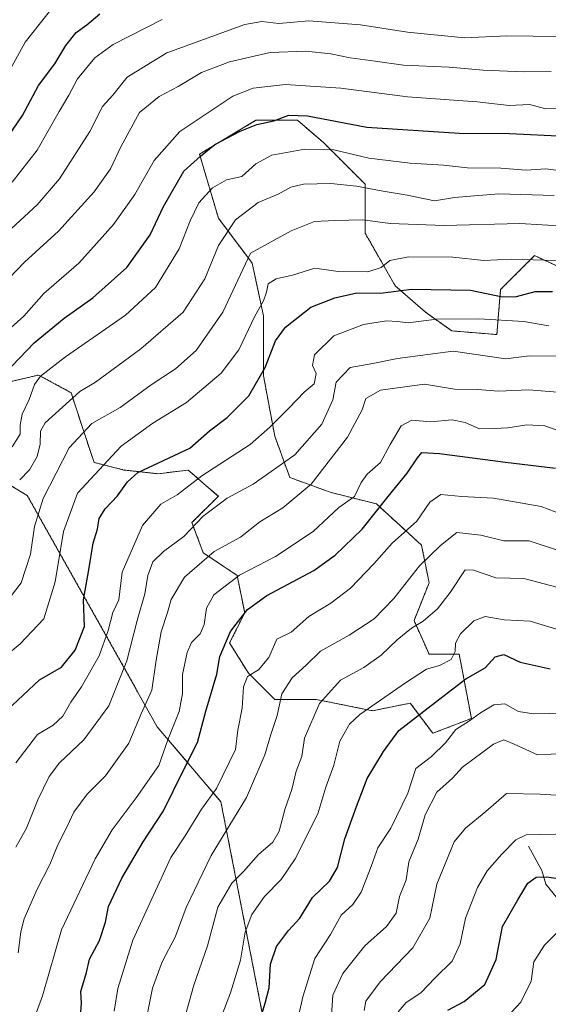
# Model space of a CAD drawing. Units: metres. Extents: x 556349 to 559773, y 4721721 to 4724063.
# Drawn here: x 556490 to 556619, y 4722101 to 4722342 of the extents above; entities that cross this region are included whole.
import ezdxf

# ---------------------------------------------------------------- set-up
doc = ezdxf.new("R2010")
doc.units = ezdxf.units.M
doc.header["$MEASUREMENT"] = 0
doc.linetypes.add('TRAZOS', pattern=[0.75, 0.5, -0.25])
for name, color, linetype, lineweight in [('Arbolado forestal', 92, 'TRAZOS', 0), ('Arbolado forestal CxS', 92, 'Continuous', 0), ('Corriente natural lineal', 142, 'Continuous', 13), ('Curva de nivel maestra', 36, 'Continuous', 30), ('Curva de nivel normal', 36, 'Continuous', 0)]:
    doc.layers.add(name, color=color, linetype=linetype, lineweight=lineweight)

# ---------------------------------------------------------------- blocks, each defined once
blk = doc.blocks.new('*U156')
at = {"layer": 'Curva de nivel normal', "color": 36, "linetype": 'Continuous', "lineweight": 0}
blk.add_polyline3d([(556573.97, 4722099.37, 985), (556574.38, 4722101.7, 985), (556577.9, 4722106.37, 985), (556585.93, 4722114.7, 985), (556590.07, 4722122.04, 985), (556591.78, 4722130.33, 985), (556596.05, 4722140.73, 985), (556598.79, 4722144.03, 985), (556603.8, 4722148.11, 985), (556608.91, 4722152.53, 985), (556617.09, 4722152.4, 985), (556626.26, 4722151.84, 985)], dxfattribs=at)
blk = doc.blocks.new('*U158')
at = {"layer": 'Curva de nivel normal', "color": 36, "linetype": 'Continuous', "lineweight": 0}
blk.add_polyline3d([(556493.06, 4722097.16, 1030), (556495.19, 4722102.95, 1030), (556499.9, 4722119.11, 1030), (556508.12, 4722136.51, 1030), (556512.29, 4722143.67, 1030), (556518.14, 4722151.52, 1030), (556523.71, 4722159.42, 1030), (556525.88, 4722165.7, 1030), (556528.65, 4722172.61, 1030), (556529.5, 4722177.03, 1030), (556529.5, 4722181.71, 1030), (556530.61, 4722187.12, 1030), (556531.7, 4722189.54, 1030), (556533.8, 4722191.68, 1030), (556534.84, 4722193.95, 1030), (556535.35, 4722197.97, 1030), (556537.17, 4722201.21, 1030), (556543.49, 4722206.04, 1030), (556552.32, 4722210.61, 1030), (556561.48, 4722216.72, 1030), (556567.81, 4722222.63, 1030), (556571.66, 4722225.34, 1030), (556573.24, 4722228.78, 1030), (556574.72, 4722230.81, 1030), (556578.02, 4722233.64, 1030), (556580.38, 4722238.07, 1030), (556583.05, 4722242.62, 1030), (556585.69, 4722244.04, 1030), (556590.25, 4722243.64, 1030), (556595.52, 4722244.12, 1030), (556598.74, 4722243.46, 1030), (556602.25, 4722241.92, 1030), (556605.9, 4722241.98, 1030), (556609.18, 4722242.14, 1030), (556613.84, 4722242.89, 1030), (556618.26, 4722242.67, 1030), (556623.6, 4722240.78, 1030)], dxfattribs=at)
blk = doc.blocks.new('*U163')
at = {"layer": 'Curva de nivel normal', "color": 36, "linetype": 'Continuous', "lineweight": 0}
blk.add_polyline3d([(556520.84, 4722098.33, 1015), (556522.14, 4722104.88, 1015), (556524.48, 4722111.33, 1015), (556527.7, 4722117.37, 1015), (556530.44, 4722124.61, 1015), (556536.5, 4722137.34, 1015), (556545.19, 4722151.6, 1015), (556549.68, 4722162.03, 1015), (556551.14, 4722167.03, 1015), (556552.72, 4722171.69, 1015), (556553.8, 4722176.97, 1015), (556556.36, 4722180.92, 1015), (556559.82, 4722183.99, 1015), (556563.3, 4722187.44, 1015), (556570.32, 4722191.35, 1015), (556576.48, 4722195.35, 1015), (556581.25, 4722200.35, 1015), (556587.59, 4722208.35, 1015), (556592.7, 4722213.36, 1015), (556596.73, 4722216.48, 1015), (556602.56, 4722215.88, 1015), (556608.24, 4722214.48, 1015), (556614.46, 4722214.49, 1015), (556621.64, 4722212.06, 1015)], dxfattribs=at)
blk = doc.blocks.new('*U165')
at = {"layer": 'Curva de nivel normal', "color": 36, "linetype": 'Continuous', "lineweight": 0}
blk.add_polyline3d([(556488.69, 4722139.36, 1040), (556491.25, 4722144.03, 1040), (556494.09, 4722151.03, 1040), (556496.84, 4722156.69, 1040), (556499.38, 4722160.03, 1040), (556505.31, 4722165.69, 1040), (556511.43, 4722174.02, 1040), (556515.86, 4722185.05, 1040), (556518.39, 4722194.91, 1040), (556520.3, 4722201.5, 1040), (556521.03, 4722205.93, 1040), (556522.26, 4722209.32, 1040), (556524.82, 4722211.86, 1040), (556529.82, 4722215.5, 1040), (556534.59, 4722220.48, 1040), (556540.46, 4722224.88, 1040), (556546.81, 4722228.39, 1040), (556557.04, 4722235.55, 1040), (556563.61, 4722243.06, 1040), (556566.3, 4722249.01, 1040), (556567.18, 4722253.38, 1040), (556570.54, 4722256.91, 1040), (556576.14, 4722257.92, 1040), (556582.14, 4722259.11, 1040), (556595.77, 4722260.97, 1040), (556608.67, 4722259.07, 1040), (556614.39, 4722259.77, 1040), (556621.05, 4722259.72, 1040)], dxfattribs=at)
blk = doc.blocks.new('*U170')
at = {"layer": 'Curva de nivel normal', "color": 36, "linetype": 'Continuous', "lineweight": 0}
blk.add_polyline3d([(556489.62, 4722229.42, 1065), (556492.02, 4722231.9, 1065), (556493.9, 4722235.14, 1065), (556494.64, 4722238.16, 1065), (556494.71, 4722241.33, 1065), (556495.86, 4722243.39, 1065), (556504.38, 4722251.09, 1065), (556508.15, 4722253.34, 1065), (556519.29, 4722261.49, 1065), (556529.64, 4722270.48, 1065), (556534.99, 4722278.65, 1065), (556538.29, 4722286.84, 1065), (556542.48, 4722293.12, 1065), (556548.01, 4722297.34, 1065), (556552.94, 4722299.42, 1065), (556556, 4722301.11, 1065), (556559.14, 4722301.84, 1065), (556565.81, 4722302.02, 1065), (556572.14, 4722301.4, 1065), (556578.16, 4722300.2, 1065), (556584.52, 4722299.16, 1065), (556591.22, 4722297.75, 1065), (556596.15, 4722298.62, 1065), (556607, 4722299.49, 1065), (556620.52, 4722299.11, 1065)], dxfattribs=at)
blk = doc.blocks.new('*U171')
at = {"layer": 'Curva de nivel normal', "color": 36, "linetype": 'Continuous', "lineweight": 0}
blk.add_polyline3d([(556530, 4722097.4, 1010), (556532.28, 4722105.6, 1010), (556535.6, 4722115.26, 1010), (556538.18, 4722124.68, 1010), (556541.62, 4722130.61, 1010), (556544.45, 4722133.46, 1010), (556548.15, 4722137.62, 1010), (556551.65, 4722140.66, 1010), (556553.22, 4722143.29, 1010), (556554.68, 4722148.86, 1010), (556556.3, 4722153.52, 1010), (556557.36, 4722158.02, 1010), (556558.74, 4722161.64, 1010), (556559.39, 4722166.12, 1010), (556563.1, 4722174.62, 1010), (556568.17, 4722180.3, 1010), (556573.92, 4722183.45, 1010), (556578.17, 4722186.42, 1010), (556582.08, 4722190.24, 1010), (556585.58, 4722193.04, 1010), (556588.42, 4722194.77, 1010), (556591.96, 4722197.84, 1010), (556595.07, 4722201.8, 1010), (556598.78, 4722207.34, 1010), (556600.8, 4722207.27, 1010), (556606.25, 4722205.4, 1010), (556613.12, 4722205.22, 1010), (556621.52, 4722203.07, 1010)], dxfattribs=at)
blk = doc.blocks.new('*U172')
at = {"layer": 'Curva de nivel normal', "color": 36, "linetype": 'Continuous', "lineweight": 0}
blk.add_polyline3d([(556536.26, 4722090.7, 1005), (556541.22, 4722103.7, 1005), (556543.72, 4722111.7, 1005), (556544.86, 4722118.59, 1005), (556546.46, 4722122.93, 1005), (556549.62, 4722127.32, 1005), (556553.68, 4722131.49, 1005), (556557.11, 4722136.54, 1005), (556562.69, 4722147.57, 1005), (556564.58, 4722154.14, 1005), (556566.58, 4722159.48, 1005), (556568.01, 4722165.36, 1005), (556570.45, 4722169.53, 1005), (556572.96, 4722171.93, 1005), (556584.14, 4722179.64, 1005), (556589.26, 4722182.98, 1005), (556592.49, 4722183.92, 1005), (556595.28, 4722185.41, 1005), (556596.26, 4722187.36, 1005), (556596.4, 4722189.41, 1005), (556597.64, 4722191.7, 1005), (556600.84, 4722194.84, 1005), (556603.62, 4722195.89, 1005), (556608.3, 4722195.13, 1005), (556614.63, 4722194.75, 1005), (556621.92, 4722192.59, 1005)], dxfattribs=at)
blk = doc.blocks.new('*U174')
at = {"layer": 'Curva de nivel normal', "color": 36, "linetype": 'Continuous', "lineweight": 0}
blk.add_polyline3d([(556482.63, 4722183.33, 1055), (556489.77, 4722189.19, 1055), (556495.54, 4722195.35, 1055), (556498.31, 4722204.45, 1055), (556500.33, 4722216.73, 1055), (556503.8, 4722226.16, 1055), (556514.51, 4722237.67, 1055), (556522.26, 4722243.27, 1055), (556530.51, 4722248.36, 1055), (556538.95, 4722255.53, 1055), (556543.28, 4722261.3, 1055), (556547.19, 4722269.49, 1055), (556549.33, 4722273.26, 1055), (556550.11, 4722275.39, 1055), (556550.5, 4722277.48, 1055), (556552.48, 4722278.7, 1055), (556556.48, 4722279.59, 1055), (556561.94, 4722281.26, 1055), (556567.67, 4722280.47, 1055), (556574.94, 4722280.41, 1055), (556578.14, 4722281.43, 1055), (556580.28, 4722283.14, 1055), (556584.85, 4722284.04, 1055), (556595.75, 4722283.94, 1055), (556603.33, 4722283.19, 1055), (556609.98, 4722283.51, 1055), (556631.67, 4722282.87, 1055)], dxfattribs=at)
blk = doc.blocks.new('*U186')
at = {"layer": 'Curva de nivel normal', "color": 36, "linetype": 'Continuous', "lineweight": 0}
blk.add_polyline3d([(556557.72, 4722097.25, 995), (556559, 4722102.7, 995), (556561.94, 4722112.11, 995), (556565.73, 4722117.98, 995), (556568.38, 4722122.71, 995), (556571.24, 4722125.35, 995), (556573.24, 4722128.36, 995), (556575.75, 4722134.66, 995), (556577.39, 4722139.27, 995), (556580.52, 4722144.03, 995), (556584.72, 4722152.61, 995), (556586.7, 4722158.69, 995), (556590.47, 4722161.62, 995), (556593.9, 4722164.94, 995), (556596.47, 4722168.22, 995), (556599.8, 4722170.36, 995), (556602.46, 4722172.35, 995), (556605.8, 4722174.26, 995), (556608.46, 4722174.51, 995), (556611.8, 4722172.64, 995), (556615.46, 4722172.04, 995), (556623.48, 4722172.27, 995)], dxfattribs=at)
blk = doc.blocks.new('*U190')
at = {"layer": 'Curva de nivel normal', "color": 36, "linetype": 'Continuous', "lineweight": 0}
blk.add_polyline3d([(556487.8, 4722237.51, 1070), (556489.72, 4722240.59, 1070), (556489.71, 4722242.85, 1070), (556490.26, 4722245.51, 1070), (556491.98, 4722249.09, 1070), (556493.22, 4722252.79, 1070), (556494.68, 4722254.83, 1070), (556500.82, 4722259.56, 1070), (556515.52, 4722269.74, 1070), (556522.85, 4722276.57, 1070), (556528.69, 4722285.98, 1070), (556531.37, 4722292.91, 1070), (556533.54, 4722297.33, 1070), (556536.88, 4722300.99, 1070), (556540.29, 4722302.89, 1070), (556544.07, 4722303.73, 1070), (556547.48, 4722306.86, 1070), (556551.4, 4722308.96, 1070), (556559.48, 4722310.48, 1070), (556566.58, 4722310.27, 1070), (556575.18, 4722308.26, 1070), (556585.27, 4722307.02, 1070), (556593.44, 4722306.54, 1070), (556599.3, 4722305.85, 1070), (556607.45, 4722305.82, 1070), (556613.67, 4722305.33, 1070), (556618.51, 4722305.62, 1070), (556622.26, 4722305.12, 1070)], dxfattribs=at)
blk = doc.blocks.new('*U202')
at = {"layer": 'Curva de nivel normal', "color": 36, "linetype": 'Continuous', "lineweight": 0}
blk.add_polyline3d([(556512.77, 4722099.2, 1020), (556513.67, 4722104.76, 1020), (556517.36, 4722116.58, 1020), (556526.68, 4722136.86, 1020), (556530.15, 4722142.16, 1020), (556534.15, 4722148.7, 1020), (556537.82, 4722153.81, 1020), (556542.52, 4722163.36, 1020), (556543.04, 4722168.05, 1020), (556544.1, 4722173.45, 1020), (556544.42, 4722178.68, 1020), (556545.46, 4722181.23, 1020), (556548.1, 4722182.87, 1020), (556550.64, 4722185.9, 1020), (556552.6, 4722190.33, 1020), (556556.14, 4722192.06, 1020), (556560.47, 4722195.89, 1020), (556565.81, 4722199.19, 1020), (556570.62, 4722202.86, 1020), (556576.39, 4722208.86, 1020), (556580.89, 4722213.86, 1020), (556586.91, 4722219.26, 1020), (556590.08, 4722223.98, 1020), (556592.75, 4722225.78, 1020), (556597.94, 4722225.31, 1020), (556605.72, 4722224.93, 1020), (556617.33, 4722222.86, 1020), (556622.47, 4722220.95, 1020)], dxfattribs=at)
blk = doc.blocks.new('*U207')
at = {"layer": 'Curva de nivel normal', "color": 36, "linetype": 'Continuous', "lineweight": 0}
blk.add_polyline3d([(556623.11, 4722291.54, 1060), (556612.11, 4722292.24, 1060), (556593.62, 4722291.7, 1060), (556580.4, 4722292.26, 1060), (556573.69, 4722293.12, 1060), (556566.82, 4722292.97, 1060), (556561.81, 4722292.68, 1060), (556556.14, 4722290.41, 1060), (556546.15, 4722284.98, 1060), (556539.39, 4722270.46, 1060), (556532.82, 4722261.13, 1060), (556527.82, 4722256.65, 1060), (556521.82, 4722252.68, 1060), (556514.26, 4722247.15, 1060), (556507.29, 4722243.22, 1060), (556501.72, 4722237.26, 1060), (556495.36, 4722224.86, 1060), (556493.26, 4722217.95, 1060), (556492.3, 4722211.19, 1060), (556490.01, 4722204.21, 1060), (556486.1, 4722199, 1060)], dxfattribs=at)
blk = doc.blocks.new('*U209')
at = {"layer": 'Curva de nivel normal', "color": 36, "linetype": 'Continuous', "lineweight": 0}
blk.add_polyline3d([(556622.17, 4722119.4, 970), (556618.17, 4722115.37, 970), (556615.6, 4722111.28, 970), (556614.92, 4722106.57, 970), (556612.37, 4722101.44, 970), (556610.13, 4722098.94, 970)], dxfattribs=at)
blk = doc.blocks.new('*U210')
at = {"layer": 'Curva de nivel normal', "color": 36, "linetype": 'Continuous', "lineweight": 0}
blk.add_polyline3d([(556488.66, 4722160.03, 1045), (556494, 4722167.03, 1045), (556497.78, 4722169.32, 1045), (556500.16, 4722171.53, 1045), (556502.16, 4722174.92, 1045), (556504.74, 4722178.66, 1045), (556509.06, 4722186.28, 1045), (556511.32, 4722192.52, 1045), (556512.43, 4722196.91, 1045), (556513.94, 4722200.02, 1045), (556514.73, 4722206.79, 1045), (556519.7, 4722218.19, 1045), (556524.16, 4722223.41, 1045), (556528.19, 4722225.76, 1045), (556534.22, 4722230.41, 1045), (556546.08, 4722238.1, 1045), (556550.88, 4722242.3, 1045), (556555.66, 4722247.08, 1045), (556559.27, 4722250.88, 1045), (556561.75, 4722252.91, 1045), (556562.27, 4722255.51, 1045), (556561.34, 4722257.42, 1045), (556561.8, 4722260.01, 1045), (556566.57, 4722264.74, 1045), (556573.8, 4722267.47, 1045), (556579.47, 4722268.36, 1045), (556582.14, 4722268.18, 1045), (556584.81, 4722267.88, 1045), (556591.72, 4722268.8, 1045), (556602.13, 4722268.85, 1045), (556613.15, 4722268.18, 1045), (556619.22, 4722267.11, 1045)], dxfattribs=at)
blk = doc.blocks.new('*U211')
at = {"layer": 'Curva de nivel normal', "color": 36, "linetype": 'Continuous', "lineweight": 0}
blk.add_polyline3d([(556582.35, 4722099.04, 980), (556584.31, 4722101.37, 980), (556587.92, 4722103.69, 980), (556591.4, 4722107.39, 980), (556595.54, 4722111.47, 980), (556597.49, 4722115.75, 980), (556598.82, 4722122, 980), (556601.76, 4722129.52, 980), (556604.13, 4722133.56, 980), (556607.76, 4722137.72, 980), (556611.12, 4722141.16, 980), (556613.72, 4722142.39, 980), (556624.46, 4722142.68, 980)], dxfattribs=at)
blk = doc.blocks.new('*U214')
at = {"layer": 'Curva de nivel normal', "color": 36, "linetype": 'Continuous', "lineweight": 0}
blk.add_polyline3d([(556565.88, 4722097.04, 990), (556566.32, 4722103.12, 990), (556568.74, 4722108.43, 990), (556574.14, 4722115.18, 990), (556579.47, 4722119.93, 990), (556581.83, 4722123.19, 990), (556582.66, 4722127.29, 990), (556584.27, 4722131.39, 990), (556584.94, 4722135.81, 990), (556587.22, 4722141.39, 990), (556588.97, 4722147.36, 990), (556591.78, 4722152.85, 990), (556595.68, 4722156.33, 990), (556598.11, 4722159.01, 990), (556605.72, 4722164.6, 990), (556608.18, 4722165.68, 990), (556610.72, 4722164.66, 990), (556616.44, 4722162.06, 990), (556623.13, 4722162.34, 990)], dxfattribs=at)
blk = doc.blocks.new('*U215')
at = {"layer": 'Curva de nivel normal', "color": 36, "linetype": 'Continuous', "lineweight": 0}
blk.add_polyline3d([(556489.21, 4722113.47, 1035), (556489.91, 4722118.66, 1035), (556490.7, 4722121.86, 1035), (556493.78, 4722128.92, 1035), (556496.98, 4722135.13, 1035), (556499, 4722140, 1035), (556501.24, 4722144.44, 1035), (556502.85, 4722147.96, 1035), (556506.18, 4722152.42, 1035), (556510.66, 4722156.84, 1035), (556516.37, 4722164.92, 1035), (556519.4, 4722172.04, 1035), (556521.98, 4722177.86, 1035), (556523.04, 4722185.22, 1035), (556524.27, 4722192.16, 1035), (556525.79, 4722196.9, 1035), (556526.69, 4722200.08, 1035), (556530.02, 4722205.6, 1035), (556537.23, 4722211.89, 1035), (556543.7, 4722215.4, 1035), (556548.42, 4722219.14, 1035), (556554.12, 4722222.57, 1035), (556561.01, 4722228.33, 1035), (556569.93, 4722239.84, 1035), (556573.52, 4722246.53, 1035), (556574.4, 4722249.36, 1035), (556578, 4722251.4, 1035), (556588.77, 4722252.82, 1035), (556596.14, 4722251.67, 1035), (556601.8, 4722251.53, 1035), (556606.87, 4722251.12, 1035), (556614.38, 4722251.5, 1035), (556621.33, 4722250.87, 1035)], dxfattribs=at)
blk = doc.blocks.new('*U221')
at = {"layer": 'Curva de nivel maestra', "color": 36, "linetype": 'Continuous', "lineweight": 30}
blk.add_polyline3d([(556485.97, 4722255.44, 1075), (556493.18, 4722263.01, 1075), (556500.53, 4722269.01, 1075), (556507.56, 4722274, 1075), (556515.88, 4722281.44, 1075), (556521.55, 4722289.44, 1075), (556524.82, 4722296.39, 1075), (556529.82, 4722305.07, 1075), (556533.88, 4722308.75, 1075), (556537.44, 4722311.55, 1075), (556543.66, 4722314.88, 1075), (556547.72, 4722316.51, 1075), (556551.84, 4722317.35, 1075), (556555.56, 4722318.75, 1075), (556560.1, 4722318.65, 1075), (556574.66, 4722315.86, 1075), (556597.3, 4722314.34, 1075), (556609.58, 4722314.25, 1075), (556623.27, 4722313.6, 1075)], dxfattribs=at)
blk = doc.blocks.new('*U230')
at = {"layer": 'Curva de nivel maestra', "color": 36, "linetype": 'Continuous', "lineweight": 30}
blk.add_polyline3d([(556504.53, 4722097.88, 1025), (556504.75, 4722101.16, 1025), (556504.62, 4722104.04, 1025), (556506.02, 4722108.7, 1025), (556506.74, 4722111.92, 1025), (556509.13, 4722116.56, 1025), (556510.64, 4722121.03, 1025), (556511.41, 4722124.83, 1025), (556514.63, 4722131.81, 1025), (556519.84, 4722140.69, 1025), (556524.85, 4722148.31, 1025), (556529.64, 4722158.07, 1025), (556533.2, 4722165.08, 1025), (556535.25, 4722172.7, 1025), (556537.93, 4722181.79, 1025), (556538.65, 4722186.14, 1025), (556541.22, 4722192.24, 1025), (556545.45, 4722197.63, 1025), (556550.15, 4722201.08, 1025), (556561.64, 4722207.2, 1025), (556566.92, 4722210.98, 1025), (556573.5, 4722217.35, 1025), (556579.86, 4722225.34, 1025), (556584.53, 4722231.01, 1025), (556587.08, 4722234.83, 1025), (556588.17, 4722236.12, 1025), (556592.49, 4722235.84, 1025), (556608.65, 4722233.74, 1025), (556620.87, 4722232.26, 1025)], dxfattribs=at)
blk = doc.blocks.new('*U231')
at = {"layer": 'Curva de nivel maestra', "color": 36, "linetype": 'Continuous', "lineweight": 30}
blk.add_polyline3d([(556486.48, 4722172.88, 1050), (556494.47, 4722180.44, 1050), (556499.84, 4722183.51, 1050), (556503.23, 4722187.64, 1050), (556505.47, 4722193.44, 1050), (556505.29, 4722200.02, 1050), (556506.58, 4722207.32, 1050), (556507.58, 4722213.87, 1050), (556508.65, 4722217.35, 1050), (556509.09, 4722219.96, 1050), (556510.55, 4722222.3, 1050), (556513.57, 4722225.47, 1050), (556515.99, 4722228.96, 1050), (556518.56, 4722231.17, 1050), (556531.26, 4722237.18, 1050), (556536.15, 4722241.43, 1050), (556540.41, 4722244.71, 1050), (556545.74, 4722250, 1050), (556549.78, 4722256.9, 1050), (556552.32, 4722263.51, 1050), (556554.74, 4722266.8, 1050), (556560.9, 4722271.71, 1050), (556566.83, 4722274.04, 1050), (556572.23, 4722275.2, 1050), (556578, 4722275.13, 1050), (556585.56, 4722276.12, 1050), (556600.07, 4722275.87, 1050), (556607.92, 4722274.28, 1050), (556611.32, 4722274.31, 1050), (556615.91, 4722275.56, 1050), (556620.13, 4722275.54, 1050)], dxfattribs=at)
blk = doc.blocks.new('*U233')
at = {"layer": 'Curva de nivel maestra', "color": 36, "linetype": 'Continuous', "lineweight": 30}
blk.add_polyline3d([(556594.49, 4722099.45, 975), (556598.47, 4722101.62, 975), (556603.55, 4722105.74, 975), (556606.3, 4722111.89, 975), (556607.88, 4722119.95, 975), (556611.63, 4722126.52, 975), (556614.13, 4722130.59, 975), (556616.13, 4722132.06, 975), (556618.74, 4722132.12, 975), (556624.24, 4722131.3, 975)], dxfattribs=at)
blk = doc.blocks.new('*U235')
at = {"layer": 'Curva de nivel maestra', "color": 36, "linetype": 'Continuous', "lineweight": 30}
blk.add_polyline3d([(556548.27, 4722096.37, 1000), (556549.75, 4722101.17, 1000), (556550.71, 4722104.9, 1000), (556551.08, 4722110.76, 1000), (556552.51, 4722115.06, 1000), (556555.47, 4722118.96, 1000), (556558.28, 4722122.04, 1000), (556561.37, 4722127.05, 1000), (556565.5, 4722131.1, 1000), (556567.51, 4722134.38, 1000), (556569.3, 4722141.41, 1000), (556572.14, 4722149.34, 1000), (556574.72, 4722156.22, 1000), (556578.72, 4722162.81, 1000), (556582.49, 4722168, 1000), (556591.46, 4722174.92, 1000), (556598.93, 4722180.62, 1000), (556603.66, 4722183.38, 1000), (556606.09, 4722186.02, 1000), (556608.19, 4722186.6, 1000), (556612.2, 4722184.75, 1000), (556619.58, 4722183.11, 1000)], dxfattribs=at)

msp = doc.modelspace()

# ---------------------------------------------------------------- linework, layer by layer
at = {"layer": 'Arbolado forestal', "color": 92, "linetype": 'TRAZOS', "lineweight": 0}
for points in [[(556484.52, 4722252.83, 1074.78), (556494.25, 4722255.09, 1070.29), (556502.2, 4722250.77, 1065.22), (556505.08, 4722241.96, 1059.6), (556507.85, 4722233.67, 1056.18), (556515.22, 4722231.82, 1051.58), (556523.52, 4722230.9, 1048.56), (556530.9, 4722231.82, 1046.6), (556532.32, 4722230.58, 1045.6), (556534.74, 4722228.46, 1043.94), (556538.27, 4722225.37, 1041.3), (556531.82, 4722218.92, 1040.35), (556534.59, 4722211.54, 1035.8), (556542.89, 4722206.01, 1030.02), (556544.73, 4722196.8, 1024.69), (556541.04, 4722189.43, 1023.9), (556545.65, 4722182.05, 1020.42), (556552.11, 4722175.6, 1016.04), (556562.25, 4722175.6, 1010.48), (556576.08, 4722172.83, 1004.12), (556585.3, 4722174.68, 1001.87), (556590.83, 4722167.3, 997.03), (556600.27, 4722170.95, 995.19), (556597.29, 4722186.66, 1003.81), (556589.91, 4722186.66, 1006.64), (556586.22, 4722194.95, 1010.49), (556589.91, 4722204.17, 1012.56), (556588.07, 4722213.39, 1017.1), (556577, 4722223.52, 1025.39), (556565.94, 4722226.29, 1031.91), (556555.79, 4722229.98, 1037.77), (556552.11, 4722240.12, 1043.93), (556549.34, 4722254.86, 1049.76), (556549.34, 4722269.61, 1053.79), (556546.57, 4722282.51, 1058.75), (556538.28, 4722293.57, 1066.51), (556533.67, 4722309.24, 1074.94), (556547.5, 4722317.53, 1075.48), (556557.64, 4722317.53, 1073.83), (556564.09, 4722312, 1070.51), (556574.24, 4722301.87, 1065.38), (556574.24, 4722289.88, 1058.76), (556581.61, 4722276.98, 1050.12), (556588.99, 4722270.53, 1046.12), (556595.44, 4722265.92, 1043), (556606.51, 4722265, 1042.7), (556607.43, 4722276.06, 1050.72), (556615.73, 4722284.35, 1055.27), (556627.72, 4722278.82, 1051.72)], [(556537.77, 4721961.5, 985.06), (556546.53, 4721988.23, 988.69), (556569.11, 4722048.91, 979.68), (556566.35, 4722060.89, 982.72), (556553.35, 4722076.61, 992.38), (556538.93, 4722150.47, 1017.91), (556523.29, 4722168.92, 1032.17), (556491.48, 4722225.6, 1062.01), (556483.5, 4722230.33, 1068.53), (556475.43, 4722243.53, 1076.15), (556477.02, 4722245.17, 1075.61)]]:
    msp.add_polyline3d(points, dxfattribs=at)
at = {"layer": 'Arbolado forestal CxS', "color": 92, "linetype": 'Continuous', "lineweight": 0}
for points in [[(556484.52, 4722252.83, 1074.78), (556494.25, 4722255.09, 1070.29), (556502.2, 4722250.77, 1065.21), (556505.08, 4722241.96, 1059.6), (556507.85, 4722233.66, 1056.18), (556515.22, 4722231.82, 1051.58), (556523.52, 4722230.9, 1048.56), (556530.9, 4722231.82, 1046.6), (556532.32, 4722230.58, 1045.6), (556534.74, 4722228.46, 1043.94), (556538.28, 4722225.37, 1041.3), (556531.82, 4722218.92, 1040.35), (556534.59, 4722211.54, 1035.8), (556542.89, 4722206.01, 1030.02), (556544.73, 4722196.8, 1024.69), (556541.04, 4722189.43, 1023.9), (556545.65, 4722182.05, 1020.42), (556552.11, 4722175.6, 1016.04), (556562.25, 4722175.6, 1010.48), (556576.08, 4722172.83, 1004.12), (556585.3, 4722174.68, 1001.87), (556590.83, 4722167.3, 997.03), (556600.27, 4722170.94, 995.19), (556597.29, 4722186.66, 1003.8), (556589.91, 4722186.66, 1006.64), (556586.22, 4722194.95, 1010.49), (556589.91, 4722204.17, 1012.56), (556588.07, 4722213.39, 1017.1), (556577, 4722223.52, 1025.39), (556565.94, 4722226.29, 1031.91), (556555.79, 4722229.98, 1037.77), (556552.11, 4722240.11, 1043.93), (556549.34, 4722254.86, 1049.76), (556549.34, 4722269.61, 1053.79), (556546.58, 4722282.51, 1058.75), (556538.28, 4722293.57, 1066.51), (556533.67, 4722309.24, 1074.94), (556547.5, 4722317.53, 1075.48), (556557.64, 4722317.53, 1073.83), (556564.09, 4722312, 1070.51), (556574.24, 4722301.86, 1065.38), (556574.24, 4722289.88, 1058.76), (556581.61, 4722276.98, 1050.12), (556588.99, 4722270.53, 1046.12), (556595.44, 4722265.92, 1043), (556606.51, 4722265, 1042.7), (556607.43, 4722276.06, 1050.72), (556615.73, 4722284.35, 1055.27), (556627.72, 4722278.82, 1051.72)], [(556627.72, 4722278.82, 1051.72), (556615.73, 4722284.35, 1055.27), (556607.43, 4722276.06, 1050.72), (556606.51, 4722265, 1042.7), (556595.44, 4722265.92, 1043), (556588.99, 4722270.53, 1046.12), (556581.61, 4722276.98, 1050.12), (556574.24, 4722289.88, 1058.76), (556574.24, 4722301.86, 1065.38), (556564.09, 4722312, 1070.51), (556557.64, 4722317.53, 1073.83), (556547.5, 4722317.53, 1075.48), (556533.67, 4722309.24, 1074.94), (556538.28, 4722293.57, 1066.51), (556546.58, 4722282.51, 1058.75), (556549.34, 4722269.61, 1053.79), (556549.34, 4722254.86, 1049.76), (556552.11, 4722240.11, 1043.93), (556555.79, 4722229.98, 1037.77), (556565.94, 4722226.29, 1031.91), (556577, 4722223.52, 1025.39), (556588.07, 4722213.39, 1017.1), (556589.91, 4722204.17, 1012.56), (556586.22, 4722194.95, 1010.49), (556589.91, 4722186.66, 1006.64), (556597.29, 4722186.66, 1003.8), (556600.27, 4722170.94, 995.19), (556590.83, 4722167.3, 997.03), (556585.3, 4722174.68, 1001.87), (556576.08, 4722172.83, 1004.12), (556562.25, 4722175.6, 1010.48), (556552.11, 4722175.6, 1016.04), (556545.65, 4722182.05, 1020.42), (556541.04, 4722189.43, 1023.9), (556544.73, 4722196.8, 1024.69), (556542.89, 4722206.01, 1030.02), (556534.59, 4722211.54, 1035.8), (556531.82, 4722218.92, 1040.35), (556538.28, 4722225.37, 1041.3), (556534.74, 4722228.46, 1043.94), (556532.32, 4722230.58, 1045.6), (556530.9, 4722231.82, 1046.6), (556523.52, 4722230.9, 1048.56), (556515.22, 4722231.82, 1051.58), (556507.85, 4722233.66, 1056.18), (556505.08, 4722241.96, 1059.6), (556502.2, 4722250.77, 1065.21), (556494.25, 4722255.09, 1070.29), (556484.52, 4722252.83, 1074.78)], [(556356.88, 4721721.46, 962.02), (556353.33, 4722158.95, 1037.92), (556359.66, 4722160.09, 1038.99), (556359.56, 4722163.31, 1039.67), (556370.3, 4722172.62, 1048.36), (556375.87, 4722175, 1051.74), (556396.1, 4722175, 1059.64), (556421, 4722178.12, 1066.33), (556439.67, 4722193.68, 1074.86), (556466.13, 4722207.68, 1070.16), (556464.57, 4722227.91, 1078.15), (556460.93, 4722246.97, 1086.45), (556465.65, 4722258.43, 1087.07), (556477.02, 4722245.17, 1075.61), (556477.02, 4722245.17, 1075.61), (556475.43, 4722243.53, 1076.15), (556483.5, 4722230.33, 1068.53), (556491.48, 4722225.6, 1062.01), (556523.29, 4722168.92, 1032.17), (556538.93, 4722150.47, 1017.91), (556553.35, 4722076.61, 992.38)], [(556553.35, 4722076.61, 992.38), (556538.93, 4722150.47, 1017.91), (556523.29, 4722168.92, 1032.17), (556491.48, 4722225.6, 1062.01), (556483.5, 4722230.33, 1068.53)]]:
    msp.add_polyline3d(points, dxfattribs=at)
at = {"layer": 'Corriente natural lineal', "color": 142, "linetype": 'Continuous', "lineweight": 13}
msp.add_polyline3d([(556614.23, 4722139.61, 978.61), (556617.51, 4722133.67, 975.46), (556618.51, 4722130.32, 973.96), (556625.67, 4722121.55, 969.95)], dxfattribs=at)
at = {"layer": 'Curva de nivel maestra', "color": 36, "linetype": 'Continuous', "lineweight": 30}
msp.add_polyline3d([(556352.31, 4722284.28, 1100), (556356.18, 4722285.74, 1100), (556365.88, 4722290.34, 1100), (556375.46, 4722292.34, 1100), (556381.93, 4722291.3, 1100), (556388.18, 4722288.89, 1100), (556407.35, 4722272.36, 1100), (556421.65, 4722262.24, 1100), (556428.52, 4722259.59, 1100), (556435.21, 4722260.8, 1100), (556443.06, 4722265.46, 1100), (556449.46, 4722271.67, 1100), (556456.65, 4722280, 1100), (556467.42, 4722290.66, 1100), (556485.57, 4722311.78, 1100), (556490.33, 4722318.7, 1100), (556494.24, 4722326.02, 1100), (556498.26, 4722331.34, 1100), (556500.94, 4722335.81, 1100), (556503.48, 4722339, 1100), (556506.05, 4722340.88, 1100), (556509.22, 4722343.57, 1100)], dxfattribs=at)
at = {"layer": 'Curva de nivel normal', "color": 36, "linetype": 'Continuous', "lineweight": 0}
for points in [[(556352.23, 4722294.19, 1105), (556362.22, 4722298.12, 1105), (556373.69, 4722301.03, 1105), (556381.41, 4722300.23, 1105), (556390.37, 4722296.19, 1105), (556403.92, 4722286.74, 1105), (556411.76, 4722280.75, 1105), (556426.22, 4722273.39, 1105), (556433.58, 4722273.48, 1105), (556438.1, 4722275.37, 1105), (556442.73, 4722278.74, 1105), (556449.76, 4722285.3, 1105), (556457.72, 4722292.36, 1105), (556465.83, 4722300.92, 1105), (556478.1, 4722315.56, 1105), (556484.34, 4722324.74, 1105), (556490.93, 4722336.65, 1105), (556498.17, 4722345.72, 1105)], [(556486.58, 4722290.05, 1090), (556493.89, 4722296.83, 1090), (556499.41, 4722303.2, 1090), (556506.77, 4722314.8, 1090), (556509.87, 4722320.86, 1090), (556512.43, 4722323.7, 1090), (556515.91, 4722328.08, 1090), (556525.63, 4722334.04, 1090), (556544.74, 4722340.96, 1090), (556548.92, 4722341.71, 1090), (556553.09, 4722341.23, 1090), (556560.47, 4722341.88, 1090), (556573.1, 4722340.94, 1090), (556584.62, 4722339.11, 1090), (556598.62, 4722337.72, 1090), (556608.94, 4722338.18, 1090), (556621.85, 4722338.02, 1090)], [(556524.48, 4722342.18, 1095), (556512.49, 4722336.12, 1095), (556508.03, 4722332.8, 1095), (556503.82, 4722327.65, 1095), (556501.67, 4722323.66, 1095), (556499.3, 4722319.66, 1095), (556493.92, 4722310.17, 1095), (556487.78, 4722302.34, 1095)], [(556483.06, 4722274.78, 1085), (556490.78, 4722282.78, 1085), (556499.14, 4722290.33, 1085), (556507.88, 4722300, 1085), (556511.84, 4722305.66, 1085), (556514.36, 4722311, 1085), (556518.96, 4722319.42, 1085), (556523.82, 4722323.37, 1085), (556528.48, 4722325.81, 1085), (556534.15, 4722329.2, 1085), (556541.02, 4722331.85, 1085), (556550.97, 4722334.09, 1085), (556559.68, 4722334.48, 1085), (556565.81, 4722333.84, 1085), (556570.61, 4722332.8, 1085), (556576.7, 4722332.02, 1085), (556583.61, 4722331.02, 1085), (556594.8, 4722330.55, 1085), (556603.12, 4722329.84, 1085), (556613.1, 4722329.41, 1085), (556619.79, 4722329.49, 1085)], [(556621.55, 4722320.42, 1080), (556618.48, 4722320.34, 1080), (556614.52, 4722321.39, 1080), (556609.52, 4722321.18, 1080), (556601.66, 4722322.01, 1080), (556584.6, 4722323.3, 1080), (556568.31, 4722325.41, 1080), (556554.73, 4722326.3, 1080), (556546.79, 4722325.4, 1080), (556541.82, 4722323.4, 1080), (556528.88, 4722314.76, 1080), (556522.58, 4722307.67, 1080), (556517.85, 4722299.33, 1080), (556512.62, 4722291.97, 1080), (556508.42, 4722287.33, 1080), (556504.1, 4722282.52, 1080), (556495.54, 4722275.1, 1080), (556490.63, 4722269.53, 1080), (556485.21, 4722264.67, 1080)]]:
    msp.add_polyline3d(points, dxfattribs=at)

# ---------------------------------------------------------------- block references
at = {"layer": 'Curva de nivel maestra', "color": 36, "linetype": 'Continuous', "lineweight": 30}
for name in ['*U233', '*U235', '*U230', '*U231', '*U221']:
    msp.add_blockref(name, (0, 0), dxfattribs=at)
at = {"layer": 'Curva de nivel normal', "color": 36, "linetype": 'Continuous', "lineweight": 0}
for name in ['*U209', '*U211', '*U156', '*U214', '*U186', '*U172', '*U171', '*U163', '*U202', '*U158', '*U215', '*U165', '*U210', '*U174', '*U207', '*U170', '*U190']:
    msp.add_blockref(name, (0, 0), dxfattribs=at)

doc.saveas('drawing.dxf')
